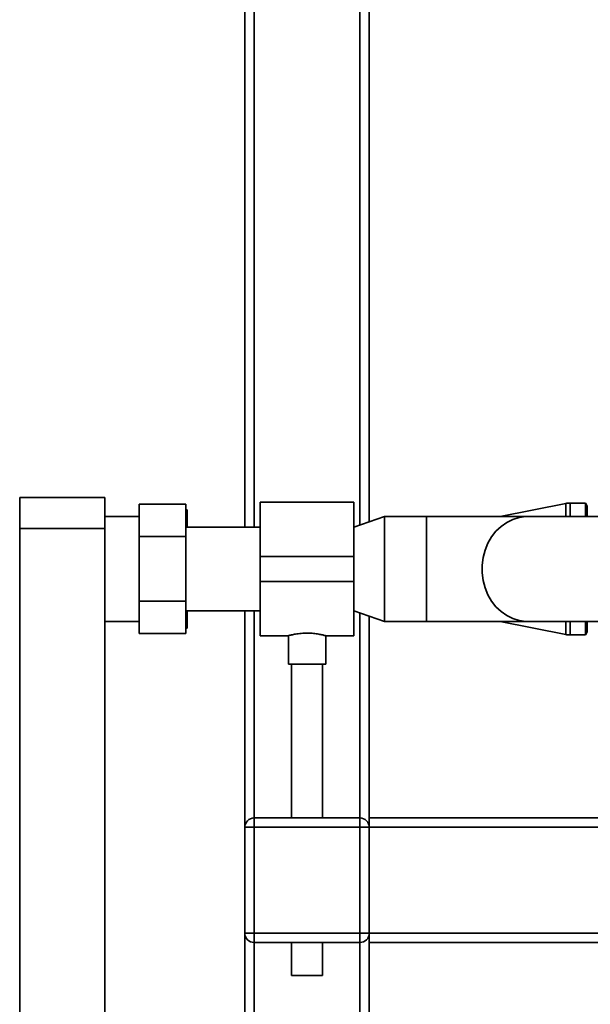
# Paper-space layout 'Blatt1' of a CAD drawing. Units: millimetres. Extents: x 0 to 6300, y 0 to 4455.
# Drawn here: x 1030 to 1214, y 2648 to 2964 of the extents above; entities that cross this region are included whole.
import ezdxf

# ---------------------------------------------------------------- set-up
doc = ezdxf.new("R2010")
doc.units = ezdxf.units.MM

psp = doc.layouts.new('Blatt1')

# ---------------------------------------------------------------- linework, layer by layer
at = {"color": 7, "linetype": 'Continuous', "lineweight": 35, "ltscale": 15}
for p, q in [((1105.74, 2801.45), (1105.74, 3576)), ((1139.74, 2802.17), (1139.74, 3284.81)), ((1142.74, 2803.19), (1142.74, 3278.46)), ((1102.74, 2801.45), (1102.74, 2979)), ((1030.44, 2811), (1057.74, 2811)), ((1030.44, 2801), (1030.44, 2811)), ((1057.74, 2811), (1057.74, 2801)), ((1137.74, 2809.45), (1107.74, 2809.45)), ((1107.74, 2809.45), (1107.74, 2792)), ((1137.74, 2809.45), (1137.74, 2792)), ((1083.84, 2808.78), (1068.84, 2808.78)), ((1068.84, 2798.39), (1068.84, 2808.78)), ((1083.84, 2798.39), (1083.84, 2808.78)), ((1084.24, 2807), (1083.84, 2807)), ((1084.24, 2807), (1084.24, 2803.46)), ((1205.87, 2809.06), (1184.76, 2804.85)), ((1205.87, 2809.06), (1205.87, 2804.85)), ((1212.17, 2809.2), (1207.24, 2809.2)), ((1207.24, 2809.2), (1207.24, 2804.85)), ((1212.74, 2808.2), (1212.17, 2809.2)), ((1212.17, 2809.2), (1212.17, 2804.85)), ((1212.74, 2808.2), (1212.74, 2804.85)), ((1068.84, 2804.85), (1057.74, 2804.85)), ((1083.84, 2805.03), (1084.24, 2803.46)), ((1084.24, 2803.46), (1084.24, 2801.45)), ((1147.63, 2804.85), (1137.74, 2801.49)), ((1161.09, 2804.85), (1147.63, 2804.85)), ((1147.63, 2788), (1147.63, 2804.85)), ((1193.57, 2804.85), (1161.09, 2804.85)), ((1161.09, 2804.85), (1161.09, 2771.15)), ((1258.52, 2804.85), (1193.57, 2804.85)), ((1057.74, 2801), (1030.44, 2801)), ((1030.44, 2801), (1030.44, 2296)), ((1057.74, 2801), (1057.74, 2296)), ((1107.74, 2801.45), (1083.84, 2801.45)), ((1083.84, 2798.39), (1068.84, 2798.39)), ((1068.84, 2777.61), (1068.84, 2798.39)), ((1083.84, 2777.61), (1083.84, 2798.39)), ((1137.74, 2792), (1107.74, 2792)), ((1107.74, 2792), (1107.74, 2784)), ((1137.74, 2792), (1137.74, 2784)), ((1147.63, 2771.15), (1147.63, 2788)), ((1137.74, 2784), (1107.74, 2784)), ((1107.74, 2784), (1107.74, 2766.55)), ((1137.74, 2784), (1137.74, 2766.55)), ((1068.84, 2767.22), (1068.84, 2777.61)), ((1083.84, 2777.61), (1068.84, 2777.61)), ((1083.84, 2767.22), (1083.84, 2777.61)), ((1083.84, 2774.55), (1107.74, 2774.55)), ((1084.24, 2774.55), (1084.24, 2772.54)), ((1102.74, 2705), (1102.74, 2774.55)), ((1105.74, 2708), (1105.74, 2774.55)), ((1137.74, 2774.51), (1147.63, 2771.15)), ((1084.24, 2772.54), (1083.84, 2771.13)), ((1084.24, 2772.54), (1084.24, 2769)), ((1139.74, 2708), (1139.74, 2773.83)), ((1142.74, 2708), (1142.74, 2772.81)), ((1057.74, 2771.15), (1068.84, 2771.15)), ((1147.63, 2771.15), (1161.09, 2771.15)), ((1161.09, 2771.15), (1193.57, 2771.15)), ((1184.76, 2771.15), (1205.87, 2766.94)), ((1193.57, 2771.15), (1258.52, 2771.15)), ((1205.87, 2771.15), (1205.87, 2766.94)), ((1207.24, 2771.15), (1207.24, 2766.8)), ((1212.17, 2771.15), (1212.17, 2766.8)), ((1212.74, 2771.15), (1212.74, 2767.8)), ((1083.84, 2767.22), (1068.84, 2767.22)), ((1107.74, 2766.55), (1116.81, 2766.55)), ((1116.74, 2766.57), (1116.74, 2757.41)), ((1128.7, 2766.55), (1137.74, 2766.55)), ((1128.74, 2757.41), (1128.74, 2766.56)), ((1207.24, 2766.8), (1212.17, 2766.8)), ((1212.17, 2766.8), (1212.74, 2767.8)), ((1128.74, 2757.41), (1116.74, 2757.41)), ((1117.74, 2757.41), (1117.74, 2708)), ((1127.74, 2708), (1127.74, 2757.41)), ((1102.74, 2671), (1102.74, 2705)), ((1102.74, 2705), (1105.74, 2705)), ((1105.74, 2705), (1105.74, 2708)), ((1105.74, 2708), (1139.74, 2708)), ((1105.74, 2705), (1105.74, 2671)), ((1139.74, 2705), (1105.74, 2705)), ((1139.74, 2705), (1139.74, 2708)), ((1139.74, 2671), (1139.74, 2705)), ((1139.74, 2705), (1142.74, 2705)), ((1142.74, 2708), (1422.74, 2708)), ((1142.74, 2708), (1142.74, 2705)), ((1142.74, 2705), (1142.74, 2671)), ((1142.74, 2705), (1422.74, 2705)), ((1102.74, 2671), (1105.74, 2671)), ((1102.74, 2322.45), (1102.74, 2671)), ((1105.74, 2671), (1139.74, 2671)), ((1105.74, 2668), (1105.74, 2671)), ((1139.74, 2668), (1139.74, 2671)), ((1139.74, 2671), (1142.74, 2671)), ((1142.74, 2671), (1422.74, 2671)), ((1142.74, 2671), (1142.74, 2668)), ((1139.74, 2668), (1105.74, 2668)), ((1105.74, 2322.45), (1105.74, 2668)), ((1117.74, 2668), (1117.74, 2657.41)), ((1127.74, 2657.41), (1127.74, 2668)), ((1139.74, 2322.45), (1139.74, 2668)), ((1142.74, 2668), (1422.74, 2668)), ((1142.74, 2322.52), (1142.74, 2668)), ((1127.74, 2657.41), (1117.74, 2657.41))]:
    psp.add_line(p, q, dxfattribs=at)
at = {"color": 7, "linetype": 'Continuous', "lineweight": 35, "ltscale": 15, "flags": 128}
psp.add_lwpolyline([(1193.57, 2804.85), (1193.03, 2804.84), (1190.92, 2804.57), (1188.86, 2803.95), (1186.9, 2802.99), (1185.08, 2801.7), (1183.44, 2800.13), (1182.02, 2798.3), (1180.84, 2796.25), (1179.94, 2794.02), (1179.32, 2791.66), (1179.01, 2789.23), (1179.01, 2786.77), (1179.32, 2784.34), (1179.94, 2781.98), (1180.84, 2779.75), (1182.02, 2777.7), (1183.44, 2775.87), (1185.08, 2774.3), (1186.9, 2773.01), (1188.86, 2772.05), (1190.92, 2771.43), (1193.03, 2771.16), (1193.57, 2771.15)], dxfattribs=at)
at = {"color": 7, "linetype": 'Continuous', "lineweight": 35, "ltscale": 225}
for centre, radius, start, end in [((1207.24, 2802.2), 7, 90, 101.2919), ((1207.24, 2773.8), 7, 258.7081, 270), ((1105.74, 2705), 3, 90, 180), ((1139.74, 2705), 3, 0, 90), ((1105.74, 2671), 3, 180, 270), ((1139.74, 2671), 3, 270, 0)]:
    psp.add_arc(centre, radius, start, end, dxfattribs=at)
at = {"color": 7, "linetype": 'Continuous', "lineweight": 35, "ltscale": 15}
for points, knots in [([(1083.84, 2769), (1083.97, 2769), (1084.12, 2769), (1084.23, 2769), (1084.24, 2769)], [0, 0, 0, 0, 0.858054, 1, 1, 1, 1]), ([(1116.81, 2766.57), (1116.79, 2766.56), (1116.7, 2766.54), (1117.21, 2766.68), (1118.27, 2766.94), (1119.9, 2767.24), (1121.85, 2767.42), (1123.88, 2767.41), (1125.75, 2767.21), (1127.32, 2766.92), (1128.36, 2766.66), (1128.82, 2766.53), (1128.71, 2766.56), (1128.7, 2766.56)], [0, 0, 0, 0, 0.0310224, 0.1341785, 0.2384611, 0.3462517, 0.4547928, 0.5597727, 0.6625114, 0.7677261, 0.8763046, 0.9840057, 1, 1, 1, 1])]:
    psp.add_open_spline(points, degree=3, knots=knots, dxfattribs=at)

doc.saveas('drawing.dxf')
